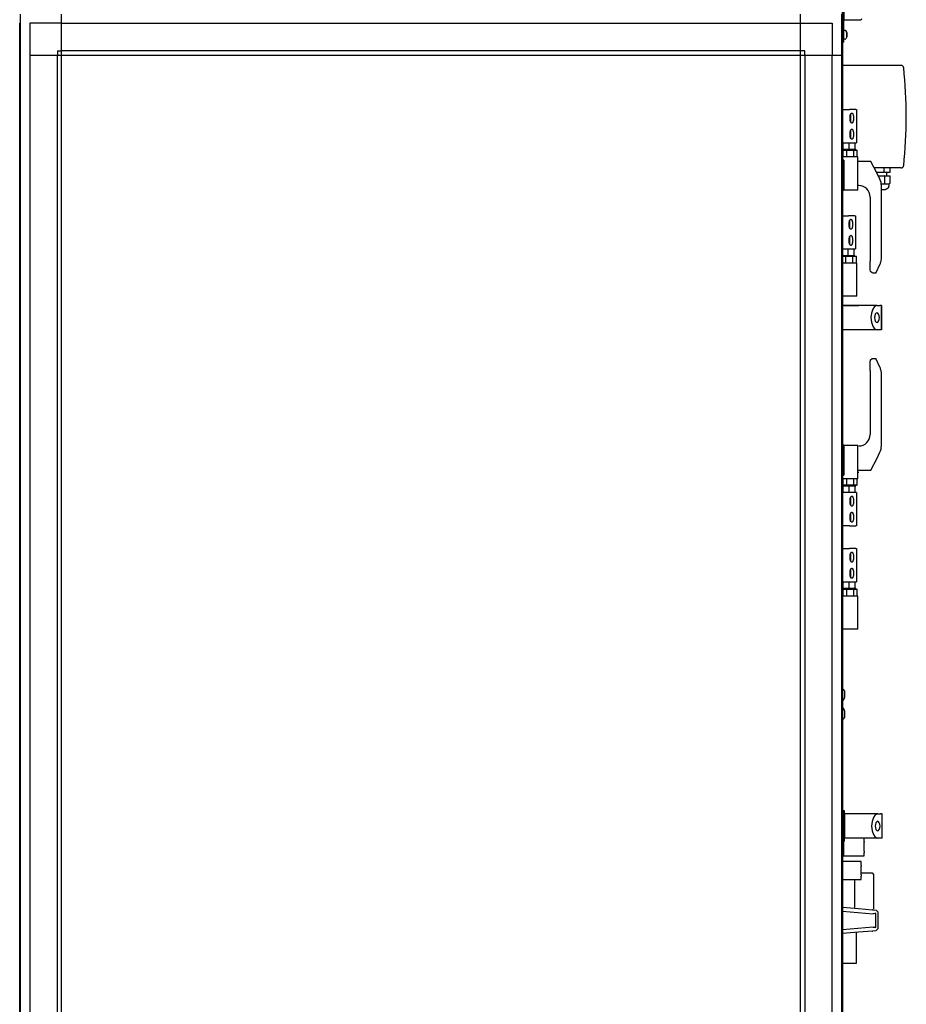
# Model space of a CAD drawing. Units: millimetres. Extents: x 16248 to 33266, y -30533 to -20060.
# Drawn here: x 23885 to 24821, y -26129 to -25091 of the extents above; entities that cross this region are included whole.
import ezdxf

# ---------------------------------------------------------------- set-up
doc = ezdxf.new("R2010")
doc.units = ezdxf.units.MM
doc.layers.add('1', color=7, linetype='Continuous')

msp = doc.modelspace()

# ---------------------------------------------------------------- linework, layer by layer
at = {"color": 6, "linetype": 'Continuous'}
for p, q in [((24754.6, -25011.4), (24754.6, -25091.4)), ((24753.1, -25094.9), (24753.1, -25039.9)), ((24754.6, -25109.9), (24754.6, -25039.9)), ((24754.6, -25091.4), (24772.1, -25091.4)), ((24754.6, -25102.2), (24756.2, -25102.2)), ((24754.6, -25114.9), (24754.6, -25109.9)), ((24756.1, -25111.6), (24754.6, -25111.6)), ((24756.1, -25111.6), (24756.8, -25111.3)), ((24756.2, -25102.2), (24756.8, -25102.5)), ((24757.7, -25104.4), (24756.8, -25102.5)), ((24757.7, -25109.4), (24756.8, -25111.3)), ((24757.8, -25104.6), (24757.7, -25104.4)), ((24757.8, -25109.1), (24757.7, -25109.4)), ((24757.9, -25104.7), (24757.8, -25104.6)), ((24757.8, -25109.1), (24757.8, -25108.8)), ((24757.9, -25104.7), (24757.9, -25105)), ((24754.6, -25114.9), (24753.1, -25114.9)), ((24815.3, -25139.4), (24753.1, -25139.4)), ((24753.1, -25185.9), (24757.8, -25185.9)), ((24757.8, -25185.9), (24760.6, -25185.9)), ((24767.4, -25185.9), (24760.6, -25185.9)), ((24761.2, -25194.3), (24761.3, -25193.6)), ((24761.2, -25194.9), (24761.2, -25194.3)), ((24761.3, -25193), (24761.4, -25192.4)), ((24761.3, -25193.6), (24761.3, -25193)), ((24761.4, -25192.4), (24761.5, -25191.9)), ((24761.5, -25191.9), (24761.7, -25191.4)), ((24761.7, -25191.4), (24761.8, -25190.9)), ((24761.8, -25190.9), (24762, -25190.5)), ((24761.8, -25191), (24761.8, -25191.4)), ((24761.8, -25191.4), (24761.8, -25193)), ((24761.8, -25193), (24761.8, -25198.4)), ((24762, -25190.5), (24762.2, -25190.2)), ((24762.2, -25190.2), (24762.4, -25189.9)), ((24762.4, -25189.9), (24762.6, -25189.7)), ((24762.6, -25189.7), (24762.9, -25189.6)), ((24762.9, -25189.6), (24763.1, -25189.6)), ((24763.1, -25189.6), (24763.3, -25189.6)), ((24763.3, -25189.6), (24763.5, -25189.7)), ((24763.5, -25189.7), (24763.7, -25189.9)), ((24763.7, -25189.9), (24764, -25190.2)), ((24764, -25190.2), (24764.1, -25190.5)), ((24764.1, -25190.5), (24764.3, -25190.9)), ((24764.3, -25190.9), (24764.5, -25191.4)), ((24764.5, -25191.4), (24764.6, -25191.9)), ((24764.6, -25191.9), (24764.7, -25192.4)), ((24764.7, -25192.4), (24764.8, -25193)), ((24764.8, -25193), (24764.9, -25193.6)), ((24764.9, -25193.6), (24764.9, -25194.3)), ((24764.9, -25194.3), (24765, -25194.9)), ((24767.4, -25185.9), (24767.9, -25185.9)), ((24767.9, -25185.9), (24767.9, -25220.9)), ((24761.2, -25195.5), (24761.2, -25194.9)), ((24761.3, -25196.2), (24761.2, -25195.5)), ((24761.3, -25196.8), (24761.3, -25196.2)), ((24761.4, -25197.4), (24761.3, -25196.8)), ((24761.5, -25197.9), (24761.4, -25197.4)), ((24761.7, -25198.4), (24761.5, -25197.9)), ((24761.8, -25198.9), (24761.7, -25198.4)), ((24761.8, -25198.4), (24761.8, -25198.7)), ((24762, -25199.3), (24761.8, -25198.9)), ((24762.2, -25199.6), (24762, -25199.3)), ((24762.4, -25199.8), (24762.2, -25199.6)), ((24762.6, -25200), (24762.4, -25199.8)), ((24762.9, -25200.2), (24762.6, -25200)), ((24763.1, -25200.2), (24762.9, -25200.2)), ((24763.3, -25200.2), (24763.1, -25200.2)), ((24763.5, -25200), (24763.3, -25200.2)), ((24763.7, -25199.8), (24763.5, -25200)), ((24764, -25199.6), (24763.7, -25199.8)), ((24764.1, -25199.3), (24764, -25199.6)), ((24764.3, -25198.9), (24764.1, -25199.3)), ((24764.5, -25198.4), (24764.3, -25198.9)), ((24764.6, -25197.9), (24764.5, -25198.4)), ((24764.7, -25197.4), (24764.6, -25197.9)), ((24764.8, -25196.8), (24764.7, -25197.4)), ((24764.9, -25196.2), (24764.8, -25196.8)), ((24765, -25194.9), (24764.9, -25195.5)), ((24764.9, -25195.5), (24764.9, -25196.2)), ((24761.2, -25211.3), (24761.3, -25210.6)), ((24761.2, -25211.9), (24761.2, -25211.3)), ((24761.2, -25212.5), (24761.2, -25211.9)), ((24761.3, -25213.2), (24761.2, -25212.5)), ((24761.3, -25210), (24761.4, -25209.4)), ((24761.3, -25210.6), (24761.3, -25210)), ((24761.3, -25213.8), (24761.3, -25213.2)), ((24761.4, -25214.4), (24761.3, -25213.8)), ((24761.4, -25209.4), (24761.5, -25208.9)), ((24761.5, -25214.9), (24761.4, -25214.4)), ((24761.5, -25208.9), (24761.7, -25208.4)), ((24761.7, -25215.4), (24761.5, -25214.9)), ((24761.7, -25208.4), (24761.8, -25207.9)), ((24761.8, -25215.9), (24761.7, -25215.4)), ((24761.8, -25207.9), (24762, -25207.5)), ((24761.8, -25208), (24761.8, -25208.4)), ((24761.8, -25208.4), (24761.8, -25210)), ((24761.8, -25210), (24761.8, -25215.4)), ((24761.8, -25215.4), (24761.8, -25215.7)), ((24762, -25207.5), (24762.2, -25207.2)), ((24762.2, -25207.2), (24762.4, -25206.9)), ((24762.4, -25206.9), (24762.6, -25206.7)), ((24762.6, -25206.7), (24762.9, -25206.6)), ((24762.9, -25206.6), (24763.1, -25206.6)), ((24763.1, -25206.6), (24763.3, -25206.6)), ((24763.3, -25206.6), (24763.5, -25206.7)), ((24763.5, -25206.7), (24763.7, -25206.9)), ((24763.7, -25206.9), (24764, -25207.2)), ((24764, -25207.2), (24764.1, -25207.5)), ((24764.1, -25207.5), (24764.3, -25207.9)), ((24764.3, -25207.9), (24764.5, -25208.4)), ((24764.5, -25215.4), (24764.3, -25215.9)), ((24764.5, -25208.4), (24764.6, -25208.9)), ((24764.6, -25214.9), (24764.5, -25215.4)), ((24764.6, -25208.9), (24764.7, -25209.4)), ((24764.7, -25214.4), (24764.6, -25214.9)), ((24764.7, -25209.4), (24764.8, -25210)), ((24764.8, -25213.8), (24764.7, -25214.4)), ((24764.8, -25210), (24764.9, -25210.6)), ((24764.9, -25213.2), (24764.8, -25213.8)), ((24764.9, -25210.6), (24764.9, -25211.3)), ((24764.9, -25211.3), (24765, -25211.9)), ((24765, -25211.9), (24764.9, -25212.5)), ((24764.9, -25212.5), (24764.9, -25213.2)), ((24753.1, -25220.9), (24757.8, -25220.9)), ((24753.5, -25220.9), (24753.5, -25228.1)), ((24757.8, -25220.9), (24760.6, -25220.9)), ((24759.9, -25220.9), (24759.9, -25228.1)), ((24760.6, -25220.9), (24767.4, -25220.9)), ((24762, -25216.3), (24761.8, -25215.9)), ((24762.2, -25216.6), (24762, -25216.3)), ((24762.4, -25216.8), (24762.2, -25216.6)), ((24762.6, -25217), (24762.4, -25216.8)), ((24762.9, -25217.2), (24762.6, -25217)), ((24763.1, -25217.2), (24762.9, -25217.2)), ((24763.3, -25217.2), (24763.1, -25217.2)), ((24763.5, -25217), (24763.3, -25217.2)), ((24763.7, -25216.8), (24763.5, -25217)), ((24764, -25216.6), (24763.7, -25216.8)), ((24764.1, -25216.3), (24764, -25216.6)), ((24764.3, -25215.9), (24764.1, -25216.3)), ((24766.3, -25220.9), (24766.3, -25228.1)), ((24767.4, -25220.9), (24767.9, -25220.9)), ((24753.5, -25235.9), (24753.1, -25235.9)), ((24759.9, -25228.1), (24753.5, -25228.1)), ((24761.5, -25235.9), (24753.5, -25235.9)), ((24754.1, -25228.7), (24757.8, -25228.7)), ((24754.1, -25235.9), (24754.1, -25228.7)), ((24755.3, -25228.3), (24755.3, -25228.1)), ((24767.3, -25228.3), (24755.3, -25228.3)), ((24757.8, -25235.9), (24757.8, -25228.7)), ((24757.8, -25228.7), (24765.2, -25228.7)), ((24758.6, -25228.7), (24758.6, -25228.3)), ((24762.5, -25228.1), (24759.9, -25228.1)), ((24769.5, -25235.9), (24761.5, -25235.9)), ((24765.8, -25228.1), (24762.5, -25228.1)), ((24762.7, -25228.1), (24762.5, -25228.1)), ((24765.6, -25228.1), (24762.7, -25228.1)), ((24764.5, -25228.7), (24764.5, -25228.3)), ((24765.2, -25235.9), (24765.2, -25228.7)), ((24765.2, -25228.7), (24768.9, -25228.7)), ((24765.8, -25228.1), (24765.6, -25228.1)), ((24766.3, -25228.1), (24765.8, -25228.1)), ((24766.4, -25228.1), (24766.3, -25228.1)), ((24767.3, -25228.1), (24766.4, -25228.1)), ((24767.3, -25228.1), (24767.3, -25228.3)), ((24768.9, -25235.9), (24768.9, -25228.7)), ((24769.5, -25270.9), (24769.5, -25235.9)), ((24754.8, -25239.3), (24753.1, -25239.3)), ((24754.8, -25239.3), (24754.8, -25255.3)), ((24783.3, -25240.6), (24769.5, -25240.6)), ((24789.7, -25253.3), (24783.3, -25240.6)), ((24754.8, -25255.3), (24754.8, -25271.3)), ((24815.3, -25247.4), (24786.7, -25247.4)), ((24788.9, -25251.8), (24797.3, -25251.8)), ((24792.7, -25259.4), (24789.7, -25253.3)), ((24790.9, -25255.8), (24797.5, -25255.8)), ((24797.3, -25251.8), (24797.3, -25247.4)), ((24798, -25251.8), (24797.3, -25251.8)), ((24798, -25255.8), (24797.5, -25255.8)), ((24797.5, -25255.8), (24797.5, -25263.4)), ((24798, -25251.8), (24803.5, -25251.8)), ((24798, -25255.8), (24803.7, -25255.8)), ((24799.9, -25255.8), (24799.9, -25251.8)), ((24803.5, -25251.8), (24803.5, -25247.4)), ((24803.7, -25263.4), (24803.7, -25255.8)), ((24770.5, -25266.1), (24769.5, -25266.1)), ((24794.2, -25264.2), (24802.3, -25264.2)), ((24794.3, -25342.3), (24794.3, -25266.1)), ((24802.3, -25266.4), (24801.5, -25268.7)), ((24802.3, -25264.2), (24803.7, -25263.4)), ((24802.3, -25264.2), (24802.3, -25266.4)), ((24754.8, -25271.3), (24753.1, -25271.3)), ((24794.3, -25270.2), (24798.5, -25270.2)), ((24799.6, -25270), (24798.5, -25270.2)), ((24801.5, -25268.7), (24799.6, -25270)), ((24782.5, -25278.1), (24782.5, -25345.6)), ((24752.1, -25297.8), (24756.8, -25297.8)), ((24756.8, -25297.8), (24759.6, -25297.8)), ((24766.4, -25297.8), (24759.6, -25297.8)), ((24766.4, -25297.8), (24766.9, -25297.8)), ((24766.9, -25297.8), (24766.9, -25332.8)), ((24760.2, -25306.2), (24760.3, -25305.6)), ((24760.2, -25306.8), (24760.2, -25306.2)), ((24760.2, -25307.5), (24760.2, -25306.8)), ((24760.3, -25308.1), (24760.2, -25307.5)), ((24760.3, -25305), (24760.4, -25304.4)), ((24760.3, -25305.6), (24760.3, -25305)), ((24760.3, -25308.7), (24760.3, -25308.1)), ((24760.4, -25309.3), (24760.3, -25308.7)), ((24760.4, -25304.4), (24760.5, -25303.8)), ((24760.5, -25303.8), (24760.7, -25303.3)), ((24760.7, -25303.3), (24760.8, -25302.9)), ((24760.8, -25302.9), (24761, -25302.5)), ((24760.8, -25303), (24760.8, -25303.3)), ((24760.8, -25303.3), (24760.8, -25304.9)), ((24760.8, -25304.9), (24760.8, -25310.4)), ((24761, -25302.5), (24761.2, -25302.1)), ((24761.2, -25302.1), (24761.4, -25301.9)), ((24761.4, -25301.9), (24761.6, -25301.7)), ((24761.6, -25301.7), (24761.9, -25301.6)), ((24761.9, -25301.6), (24762.1, -25301.5)), ((24762.1, -25301.5), (24762.3, -25301.6)), ((24762.3, -25301.6), (24762.5, -25301.7)), ((24762.5, -25301.7), (24762.7, -25301.9)), ((24762.7, -25301.9), (24763, -25302.1)), ((24763, -25302.1), (24763.1, -25302.5)), ((24763.1, -25302.5), (24763.3, -25302.9)), ((24763.3, -25302.9), (24763.5, -25303.3)), ((24763.5, -25303.3), (24763.6, -25303.8)), ((24763.6, -25303.8), (24763.7, -25304.4)), ((24763.7, -25304.4), (24763.8, -25305)), ((24763.8, -25308.7), (24763.7, -25309.3)), ((24763.8, -25305), (24763.9, -25305.6)), ((24763.9, -25308.1), (24763.8, -25308.7)), ((24763.9, -25305.6), (24763.9, -25306.2)), ((24763.9, -25306.2), (24764, -25306.8)), ((24764, -25306.8), (24763.9, -25307.5)), ((24763.9, -25307.5), (24763.9, -25308.1)), ((24760.5, -25309.8), (24760.4, -25309.3)), ((24760.7, -25310.3), (24760.5, -25309.8)), ((24760.8, -25310.8), (24760.7, -25310.3)), ((24760.8, -25310.4), (24760.8, -25310.7)), ((24761, -25311.2), (24760.8, -25310.8)), ((24761.2, -25311.5), (24761, -25311.2)), ((24761, -25319.5), (24761.2, -25319.1)), ((24761.4, -25311.8), (24761.2, -25311.5)), ((24761.2, -25319.1), (24761.4, -25318.9)), ((24761.6, -25312), (24761.4, -25311.8)), ((24761.4, -25318.9), (24761.6, -25318.7)), ((24761.9, -25312.1), (24761.6, -25312)), ((24761.6, -25318.7), (24761.9, -25318.6)), ((24762.1, -25312.1), (24761.9, -25312.1)), ((24761.9, -25318.6), (24762.1, -25318.5)), ((24762.3, -25312.1), (24762.1, -25312.1)), ((24762.1, -25318.5), (24762.3, -25318.6)), ((24762.5, -25312), (24762.3, -25312.1)), ((24762.3, -25318.6), (24762.5, -25318.7)), ((24762.7, -25311.8), (24762.5, -25312)), ((24762.5, -25318.7), (24762.7, -25318.9)), ((24763, -25311.5), (24762.7, -25311.8)), ((24762.7, -25318.9), (24763, -25319.1)), ((24763.1, -25311.2), (24763, -25311.5)), ((24763, -25319.1), (24763.1, -25319.5)), ((24763.3, -25310.8), (24763.1, -25311.2)), ((24763.5, -25310.3), (24763.3, -25310.8)), ((24763.6, -25309.8), (24763.5, -25310.3)), ((24763.7, -25309.3), (24763.6, -25309.8)), ((24760.2, -25323.2), (24760.3, -25322.6)), ((24760.2, -25323.8), (24760.2, -25323.2)), ((24760.2, -25324.5), (24760.2, -25323.8)), ((24760.3, -25325.1), (24760.2, -25324.5)), ((24760.3, -25322), (24760.4, -25321.4)), ((24760.3, -25322.6), (24760.3, -25322)), ((24760.3, -25325.7), (24760.3, -25325.1)), ((24760.4, -25326.3), (24760.3, -25325.7)), ((24760.4, -25321.4), (24760.5, -25320.8)), ((24760.5, -25326.8), (24760.4, -25326.3)), ((24760.5, -25320.8), (24760.7, -25320.3)), ((24760.7, -25327.3), (24760.5, -25326.8)), ((24760.7, -25320.3), (24760.8, -25319.9)), ((24760.8, -25327.8), (24760.7, -25327.3)), ((24760.8, -25319.9), (24761, -25319.5)), ((24760.8, -25320), (24760.8, -25320.3)), ((24760.8, -25320.3), (24760.8, -25321.9)), ((24760.8, -25321.9), (24760.8, -25327.4)), ((24760.8, -25327.4), (24760.8, -25327.7)), ((24761, -25328.2), (24760.8, -25327.8)), ((24761.2, -25328.5), (24761, -25328.2)), ((24761.4, -25328.8), (24761.2, -25328.5)), ((24761.6, -25329), (24761.4, -25328.8)), ((24761.9, -25329.1), (24761.6, -25329)), ((24762.1, -25329.1), (24761.9, -25329.1)), ((24762.3, -25329.1), (24762.1, -25329.1)), ((24762.5, -25329), (24762.3, -25329.1)), ((24762.7, -25328.8), (24762.5, -25329)), ((24763, -25328.5), (24762.7, -25328.8)), ((24763.1, -25328.2), (24763, -25328.5)), ((24763.1, -25319.5), (24763.3, -25319.9)), ((24763.3, -25327.8), (24763.1, -25328.2)), ((24763.3, -25319.9), (24763.5, -25320.3)), ((24763.5, -25327.3), (24763.3, -25327.8)), ((24763.5, -25320.3), (24763.6, -25320.8)), ((24763.6, -25326.8), (24763.5, -25327.3)), ((24763.6, -25320.8), (24763.7, -25321.4)), ((24763.7, -25326.3), (24763.6, -25326.8)), ((24763.7, -25321.4), (24763.8, -25322)), ((24763.8, -25325.7), (24763.7, -25326.3)), ((24763.8, -25322), (24763.9, -25322.6)), ((24763.9, -25325.1), (24763.8, -25325.7)), ((24763.9, -25322.6), (24763.9, -25323.2)), ((24763.9, -25323.2), (24764, -25323.8)), ((24764, -25323.8), (24763.9, -25324.5)), ((24763.9, -25324.5), (24763.9, -25325.1)), ((24752.1, -25332.8), (24756.8, -25332.8)), ((24752.5, -25332.8), (24752.5, -25340)), ((24756.8, -25332.8), (24759.6, -25332.8)), ((24758.9, -25332.8), (24758.9, -25340)), ((24759.6, -25332.8), (24766.4, -25332.8)), ((24765.3, -25332.8), (24765.3, -25340)), ((24766.4, -25332.8), (24766.9, -25332.8)), ((24752.5, -25347.8), (24752.1, -25347.8)), ((24758.9, -25340), (24752.5, -25340)), ((24752.5, -25382.8), (24752.5, -25347.8)), ((24760.5, -25347.8), (24752.5, -25347.8)), ((24753.1, -25347.8), (24753.1, -25340.6)), ((24753.1, -25340.6), (24756.8, -25340.6)), ((24754.3, -25340.2), (24754.3, -25340)), ((24766.3, -25340.2), (24754.3, -25340.2)), ((24756.8, -25340.6), (24764.2, -25340.6)), ((24756.8, -25347.8), (24756.8, -25340.6)), ((24757.6, -25340.6), (24757.6, -25340.2)), ((24761.5, -25340), (24758.9, -25340)), ((24768.5, -25347.8), (24760.5, -25347.8)), ((24761.7, -25340), (24761.5, -25340)), ((24764.8, -25340), (24761.5, -25340)), ((24764.6, -25340), (24761.7, -25340)), ((24763.5, -25340.6), (24763.5, -25340.2)), ((24764.2, -25340.6), (24767.9, -25340.6)), ((24764.2, -25347.8), (24764.2, -25340.6)), ((24764.8, -25340), (24764.6, -25340)), ((24765.3, -25340), (24764.8, -25340)), ((24765.4, -25340), (24765.3, -25340)), ((24766.3, -25340), (24765.4, -25340)), ((24766.3, -25340), (24766.3, -25340.2)), ((24767.9, -25347.8), (24767.9, -25340.6)), ((24768.5, -25382.8), (24768.5, -25347.8)), ((24782.5, -25354.6), (24782.5, -25345.6)), ((24788.5, -25358.3), (24793, -25348.5)), ((24793, -25348.5), (24793.2, -25348.1)), ((24793.2, -25348.1), (24793.5, -25347.1)), ((24793.5, -25347.1), (24793.9, -25345.6)), ((24793.9, -25345.6), (24794.3, -25342.3)), ((24782.9, -25356.8), (24782.5, -25354.6)), ((24784.5, -25358.2), (24782.9, -25356.8)), ((24785.5, -25358.3), (24784.5, -25358.2)), ((24788.5, -25358.3), (24785.5, -25358.3)), ((24752.1, -25382.8), (24752.5, -25382.8)), ((24760.5, -25382.8), (24752.5, -25382.8)), ((24768.5, -25382.8), (24760.5, -25382.8)), ((24770.5, -25392.6), (24753.1, -25392.6)), ((24754.8, -25392.6), (24770.5, -25392.6)), ((24789.7, -25392.6), (24770.5, -25392.6)), ((24784.4, -25392.6), (24770.5, -25392.6)), ((24783.8, -25400.5), (24783.3, -25405.3)), ((24785.2, -25396.3), (24783.8, -25400.5)), ((24787.2, -25393.6), (24785.2, -25396.3)), ((24789.7, -25392.6), (24787.2, -25393.6)), ((24787.9, -25401.8), (24787.4, -25403.4)), ((24788.7, -25400.7), (24787.9, -25401.8)), ((24789.7, -25400.3), (24788.7, -25400.7)), ((24789.7, -25392.6), (24792.7, -25392.6)), ((24790.6, -25400.7), (24789.7, -25400.3)), ((24791.4, -25401.8), (24790.6, -25400.7)), ((24792, -25403.4), (24791.4, -25401.8)), ((24794.3, -25392.6), (24792.7, -25392.6)), ((24794.3, -25418.1), (24794.3, -25392.6)), ((24794.3, -25392.6), (24794.3, -25418.1)), ((24783.3, -25405.3), (24783.8, -25410.2)), ((24783.8, -25410.2), (24785.2, -25414.3)), ((24787.4, -25403.4), (24787.2, -25405.3)), ((24787.2, -25405.3), (24787.4, -25407.2)), ((24787.4, -25407.2), (24787.9, -25408.9)), ((24787.9, -25408.9), (24788.7, -25410)), ((24788.7, -25410), (24789.7, -25410.3)), ((24789.7, -25410.3), (24790.6, -25410)), ((24790.6, -25410), (24791.4, -25408.9)), ((24791.4, -25408.9), (24792, -25407.2)), ((24792.2, -25405.3), (24792, -25403.4)), ((24792, -25407.2), (24792.2, -25405.3)), ((24789.7, -25418.1), (24753.1, -25418.1)), ((24785.2, -25414.3), (24787.2, -25417.1)), ((24787.2, -25417.1), (24789.7, -25418.1)), ((24792.7, -25418.1), (24789.7, -25418.1)), ((24794.3, -25418.1), (24792.7, -25418.1)), ((24782.5, -25452.1), (24782.9, -25449.8)), ((24782.5, -25461.1), (24782.5, -25452.1)), ((24782.9, -25449.8), (24784.5, -25448.5)), ((24784.5, -25448.5), (24785.5, -25448.3)), ((24785.5, -25448.3), (24788.5, -25448.3)), ((24793, -25458.1), (24788.5, -25448.3)), ((24782.5, -25461.1), (24782.5, -25528.6)), ((24793.2, -25458.6), (24793, -25458.1)), ((24793.5, -25459.6), (24793.2, -25458.6)), ((24793.9, -25461.1), (24793.5, -25459.6)), ((24794.3, -25464.3), (24793.9, -25461.1)), ((24794.3, -25540.5), (24794.3, -25464.3)), ((24753.1, -25539.3), (24754.8, -25539.3)), ((24754.8, -25539.3), (24754.8, -25555.3)), ((24769.5, -25574.8), (24769.5, -25539.8)), ((24789.7, -25553.3), (24792.7, -25547.3)), ((24754.8, -25555.3), (24754.8, -25571.3)), ((24783.3, -25566.1), (24789.7, -25553.3)), ((24769.5, -25566.1), (24783.3, -25566.1)), ((24769.5, -25568.1), (24770.5, -25568.1)), ((24753.1, -25571.3), (24754.8, -25571.3)), ((24753.1, -25574.8), (24753.5, -25574.8)), ((24753.5, -25574.8), (24761.5, -25574.8)), ((24754.1, -25582), (24754.1, -25574.8)), ((24757.8, -25582), (24757.8, -25574.8)), ((24761.5, -25574.8), (24769.5, -25574.8)), ((24765.2, -25582), (24765.2, -25574.8)), ((24768.9, -25582), (24768.9, -25574.8)), ((24753.5, -25582.6), (24753.5, -25589.8)), ((24753.5, -25582.6), (24759.9, -25582.6)), ((24757.8, -25582), (24754.1, -25582)), ((24755.3, -25582.6), (24755.3, -25582.4)), ((24755.3, -25582.4), (24767.3, -25582.4)), ((24765.2, -25582), (24757.8, -25582)), ((24758.6, -25582.4), (24758.6, -25582)), ((24759.9, -25582.6), (24759.9, -25589.8)), ((24759.9, -25582.6), (24762.5, -25582.6)), ((24762.5, -25582.6), (24762.7, -25582.6)), ((24762.5, -25582.6), (24765.8, -25582.6)), ((24762.7, -25582.6), (24765.6, -25582.6)), ((24764.5, -25582.4), (24764.5, -25582)), ((24768.9, -25582), (24765.2, -25582)), ((24765.6, -25582.6), (24765.8, -25582.6)), ((24765.8, -25582.6), (24766.3, -25582.6)), ((24766.3, -25582.6), (24766.4, -25582.6)), ((24766.3, -25582.6), (24766.3, -25589.8)), ((24766.4, -25582.6), (24767.3, -25582.6)), ((24767.3, -25582.4), (24767.3, -25582.6)), ((24757.8, -25589.8), (24753.1, -25589.8)), ((24760.6, -25589.8), (24757.8, -25589.8)), ((24767.4, -25589.8), (24760.6, -25589.8)), ((24761.2, -25598.1), (24761.3, -25597.5)), ((24761.2, -25598.8), (24761.2, -25598.1)), ((24761.2, -25599.4), (24761.2, -25598.8)), ((24761.3, -25600), (24761.2, -25599.4)), ((24761.3, -25596.9), (24761.4, -25596.3)), ((24761.3, -25597.5), (24761.3, -25596.9)), ((24761.4, -25596.3), (24761.5, -25595.8)), ((24761.5, -25595.8), (24761.7, -25595.3)), ((24761.7, -25595.3), (24761.8, -25594.8)), ((24761.8, -25594.8), (24762, -25594.4)), ((24761.8, -25594.9), (24761.8, -25595.2)), ((24761.8, -25595.2), (24761.8, -25600.7)), ((24762, -25594.4), (24762.2, -25594.1)), ((24762.2, -25594.1), (24762.4, -25593.8)), ((24762.4, -25593.8), (24762.6, -25593.6)), ((24762.6, -25593.6), (24762.9, -25593.5)), ((24762.9, -25593.5), (24763.1, -25593.5)), ((24763.1, -25593.5), (24763.3, -25593.5)), ((24763.3, -25593.5), (24763.5, -25593.6)), ((24763.5, -25593.6), (24763.7, -25593.8)), ((24763.7, -25593.8), (24764, -25594.1)), ((24764, -25594.1), (24764.1, -25594.4)), ((24764.1, -25594.4), (24764.3, -25594.8)), ((24764.3, -25594.8), (24764.5, -25595.3)), ((24764.5, -25595.3), (24764.6, -25595.8)), ((24764.6, -25595.8), (24764.7, -25596.3)), ((24764.7, -25596.3), (24764.8, -25596.9)), ((24764.8, -25596.9), (24764.9, -25597.5)), ((24764.9, -25597.5), (24764.9, -25598.1)), ((24764.9, -25598.1), (24765, -25598.8)), ((24765, -25598.8), (24764.9, -25599.4)), ((24764.9, -25599.4), (24764.9, -25600)), ((24767.9, -25589.8), (24767.4, -25589.8)), ((24767.9, -25589.8), (24767.9, -25624.8)), ((24761.3, -25600.7), (24761.3, -25600)), ((24761.4, -25601.2), (24761.3, -25600.7)), ((24761.5, -25601.8), (24761.4, -25601.2)), ((24761.7, -25602.3), (24761.5, -25601.8)), ((24761.8, -25602.7), (24761.7, -25602.3)), ((24761.8, -25600.7), (24761.8, -25602.3)), ((24761.8, -25602.3), (24761.8, -25602.6)), ((24762, -25603.1), (24761.8, -25602.7)), ((24762.2, -25603.5), (24762, -25603.1)), ((24762.4, -25603.7), (24762.2, -25603.5)), ((24762.6, -25603.9), (24762.4, -25603.7)), ((24762.9, -25604), (24762.6, -25603.9)), ((24763.1, -25604.1), (24762.9, -25604)), ((24763.3, -25604), (24763.1, -25604.1)), ((24763.5, -25603.9), (24763.3, -25604)), ((24763.7, -25603.7), (24763.5, -25603.9)), ((24764, -25603.5), (24763.7, -25603.7)), ((24764.1, -25603.1), (24764, -25603.5)), ((24764.3, -25602.7), (24764.1, -25603.1)), ((24764.5, -25602.3), (24764.3, -25602.7)), ((24764.6, -25601.8), (24764.5, -25602.3)), ((24764.7, -25601.2), (24764.6, -25601.8)), ((24764.8, -25600.7), (24764.7, -25601.2)), ((24764.9, -25600), (24764.8, -25600.7)), ((24761.2, -25615.1), (24761.3, -25614.5)), ((24761.2, -25615.8), (24761.2, -25615.1)), ((24761.2, -25616.4), (24761.2, -25615.8)), ((24761.3, -25617), (24761.2, -25616.4)), ((24761.3, -25613.9), (24761.4, -25613.3)), ((24761.3, -25614.5), (24761.3, -25613.9)), ((24761.3, -25617.7), (24761.3, -25617)), ((24761.4, -25618.2), (24761.3, -25617.7)), ((24761.4, -25613.3), (24761.5, -25612.8)), ((24761.5, -25618.8), (24761.4, -25618.2)), ((24761.5, -25612.8), (24761.7, -25612.3)), ((24761.7, -25619.3), (24761.5, -25618.8)), ((24761.7, -25612.3), (24761.8, -25611.8)), ((24761.8, -25619.7), (24761.7, -25619.3)), ((24761.8, -25611.8), (24762, -25611.4)), ((24761.8, -25611.9), (24761.8, -25612.2)), ((24761.8, -25612.2), (24761.8, -25617.7)), ((24761.8, -25617.7), (24761.8, -25619.3)), ((24761.8, -25619.3), (24761.8, -25619.6)), ((24762, -25620.1), (24761.8, -25619.7)), ((24762, -25611.4), (24762.2, -25611.1)), ((24762.2, -25620.5), (24762, -25620.1)), ((24762.2, -25611.1), (24762.4, -25610.8)), ((24762.4, -25610.8), (24762.6, -25610.6)), ((24762.6, -25610.6), (24762.9, -25610.5)), ((24762.9, -25610.5), (24763.1, -25610.5)), ((24763.1, -25610.5), (24763.3, -25610.5)), ((24763.3, -25610.5), (24763.5, -25610.6)), ((24763.5, -25610.6), (24763.7, -25610.8)), ((24763.7, -25610.8), (24764, -25611.1)), ((24764, -25611.1), (24764.1, -25611.4)), ((24764.1, -25620.1), (24764, -25620.5)), ((24764.1, -25611.4), (24764.3, -25611.8)), ((24764.3, -25619.7), (24764.1, -25620.1)), ((24764.3, -25611.8), (24764.5, -25612.3)), ((24764.5, -25619.3), (24764.3, -25619.7)), ((24764.5, -25612.3), (24764.6, -25612.8)), ((24764.6, -25618.8), (24764.5, -25619.3)), ((24764.6, -25612.8), (24764.7, -25613.3)), ((24764.7, -25618.2), (24764.6, -25618.8)), ((24764.7, -25613.3), (24764.8, -25613.9)), ((24764.8, -25617.7), (24764.7, -25618.2)), ((24764.8, -25613.9), (24764.9, -25614.5)), ((24764.9, -25617), (24764.8, -25617.7)), ((24764.9, -25614.5), (24764.9, -25615.1)), ((24764.9, -25615.1), (24765, -25615.8)), ((24765, -25615.8), (24764.9, -25616.4)), ((24764.9, -25616.4), (24764.9, -25617)), ((24757.8, -25624.8), (24753.1, -25624.8)), ((24760.6, -25624.8), (24757.8, -25624.8)), ((24760.6, -25624.8), (24767.4, -25624.8)), ((24762.4, -25620.7), (24762.2, -25620.5)), ((24762.6, -25620.9), (24762.4, -25620.7)), ((24762.9, -25621), (24762.6, -25620.9)), ((24763.1, -25621.1), (24762.9, -25621)), ((24763.3, -25621), (24763.1, -25621.1)), ((24763.5, -25620.9), (24763.3, -25621)), ((24763.7, -25620.7), (24763.5, -25620.9)), ((24764, -25620.5), (24763.7, -25620.7)), ((24767.9, -25624.8), (24767.4, -25624.8)), ((24753.1, -25648.8), (24757.8, -25648.8)), ((24757.8, -25648.8), (24760.6, -25648.8)), ((24767.4, -25648.8), (24760.6, -25648.8)), ((24767.4, -25648.8), (24767.9, -25648.8)), ((24767.9, -25648.8), (24767.9, -25683.8)), ((24761.2, -25657.2), (24761.3, -25656.6)), ((24761.2, -25657.8), (24761.2, -25657.2)), ((24761.2, -25658.5), (24761.2, -25657.8)), ((24761.3, -25659.1), (24761.2, -25658.5)), ((24761.3, -25656), (24761.4, -25655.4)), ((24761.3, -25656.6), (24761.3, -25656)), ((24761.3, -25659.7), (24761.3, -25659.1)), ((24761.4, -25660.3), (24761.3, -25659.7)), ((24761.4, -25655.4), (24761.5, -25654.8)), ((24761.5, -25660.8), (24761.4, -25660.3)), ((24761.5, -25654.8), (24761.7, -25654.3)), ((24761.7, -25661.3), (24761.5, -25660.8)), ((24761.7, -25654.3), (24761.8, -25653.9)), ((24761.8, -25661.8), (24761.7, -25661.3)), ((24761.8, -25653.9), (24762, -25653.5)), ((24761.8, -25654), (24761.8, -25654.3)), ((24761.8, -25654.3), (24761.8, -25655.9)), ((24761.8, -25655.9), (24761.8, -25661.4)), ((24761.8, -25661.4), (24761.8, -25661.7)), ((24762, -25662.2), (24761.8, -25661.8)), ((24762, -25653.5), (24762.2, -25653.1)), ((24762.2, -25653.1), (24762.4, -25652.9)), ((24762.4, -25652.9), (24762.6, -25652.7)), ((24762.6, -25652.7), (24762.9, -25652.6)), ((24762.9, -25652.6), (24763.1, -25652.5)), ((24763.1, -25652.5), (24763.3, -25652.6)), ((24763.3, -25652.6), (24763.5, -25652.7)), ((24763.5, -25652.7), (24763.7, -25652.9)), ((24763.7, -25652.9), (24764, -25653.1)), ((24764, -25653.1), (24764.1, -25653.5)), ((24764.1, -25653.5), (24764.3, -25653.9)), ((24764.3, -25661.8), (24764.1, -25662.2)), ((24764.3, -25653.9), (24764.5, -25654.3)), ((24764.5, -25661.3), (24764.3, -25661.8)), ((24764.5, -25654.3), (24764.6, -25654.8)), ((24764.6, -25660.8), (24764.5, -25661.3)), ((24764.6, -25654.8), (24764.7, -25655.4)), ((24764.7, -25660.3), (24764.6, -25660.8)), ((24764.7, -25655.4), (24764.8, -25656)), ((24764.8, -25659.7), (24764.7, -25660.3)), ((24764.8, -25656), (24764.9, -25656.6)), ((24764.9, -25659.1), (24764.8, -25659.7)), ((24764.9, -25656.6), (24764.9, -25657.2)), ((24764.9, -25657.2), (24765, -25657.8)), ((24765, -25657.8), (24764.9, -25658.5)), ((24764.9, -25658.5), (24764.9, -25659.1)), ((24761.4, -25672.4), (24761.5, -25671.8)), ((24761.5, -25671.8), (24761.7, -25671.3)), ((24761.7, -25671.3), (24761.8, -25670.9)), ((24761.8, -25670.9), (24762, -25670.5)), ((24761.8, -25671), (24761.8, -25671.3)), ((24761.8, -25671.3), (24761.8, -25672.9)), ((24762.2, -25662.5), (24762, -25662.2)), ((24762, -25670.5), (24762.2, -25670.1)), ((24762.4, -25662.8), (24762.2, -25662.5)), ((24762.2, -25670.1), (24762.4, -25669.9)), ((24762.6, -25663), (24762.4, -25662.8)), ((24762.4, -25669.9), (24762.6, -25669.7)), ((24762.9, -25663.1), (24762.6, -25663)), ((24762.6, -25669.7), (24762.9, -25669.6)), ((24763.1, -25663.1), (24762.9, -25663.1)), ((24762.9, -25669.6), (24763.1, -25669.5)), ((24763.3, -25663.1), (24763.1, -25663.1)), ((24763.1, -25669.5), (24763.3, -25669.6)), ((24763.5, -25663), (24763.3, -25663.1)), ((24763.3, -25669.6), (24763.5, -25669.7)), ((24763.7, -25662.8), (24763.5, -25663)), ((24763.5, -25669.7), (24763.7, -25669.9)), ((24764, -25662.5), (24763.7, -25662.8)), ((24763.7, -25669.9), (24764, -25670.1)), ((24764.1, -25662.2), (24764, -25662.5)), ((24764, -25670.1), (24764.1, -25670.5)), ((24764.1, -25670.5), (24764.3, -25670.9)), ((24764.3, -25670.9), (24764.5, -25671.3)), ((24764.5, -25671.3), (24764.6, -25671.8)), ((24764.6, -25671.8), (24764.7, -25672.4)), ((24761.2, -25674.2), (24761.3, -25673.6)), ((24761.2, -25674.8), (24761.2, -25674.2)), ((24761.2, -25675.5), (24761.2, -25674.8)), ((24761.3, -25676.1), (24761.2, -25675.5)), ((24761.3, -25673), (24761.4, -25672.4)), ((24761.3, -25673.6), (24761.3, -25673)), ((24761.3, -25676.7), (24761.3, -25676.1)), ((24761.4, -25677.3), (24761.3, -25676.7)), ((24761.5, -25677.8), (24761.4, -25677.3)), ((24761.7, -25678.3), (24761.5, -25677.8)), ((24761.8, -25678.8), (24761.7, -25678.3)), ((24761.8, -25672.9), (24761.8, -25678.4)), ((24761.8, -25678.4), (24761.8, -25678.7)), ((24762, -25679.2), (24761.8, -25678.8)), ((24762.2, -25679.5), (24762, -25679.2)), ((24762.4, -25679.8), (24762.2, -25679.5)), ((24762.6, -25680), (24762.4, -25679.8)), ((24762.9, -25680.1), (24762.6, -25680)), ((24763.1, -25680.1), (24762.9, -25680.1)), ((24763.3, -25680.1), (24763.1, -25680.1)), ((24763.5, -25680), (24763.3, -25680.1)), ((24763.7, -25679.8), (24763.5, -25680)), ((24764, -25679.5), (24763.7, -25679.8)), ((24764.1, -25679.2), (24764, -25679.5)), ((24764.3, -25678.8), (24764.1, -25679.2)), ((24764.5, -25678.3), (24764.3, -25678.8)), ((24764.6, -25677.8), (24764.5, -25678.3)), ((24764.7, -25677.3), (24764.6, -25677.8)), ((24764.7, -25672.4), (24764.8, -25673)), ((24764.8, -25676.7), (24764.7, -25677.3)), ((24764.8, -25673), (24764.9, -25673.6)), ((24764.9, -25676.1), (24764.8, -25676.7)), ((24764.9, -25673.6), (24764.9, -25674.2)), ((24764.9, -25674.2), (24765, -25674.8)), ((24765, -25674.8), (24764.9, -25675.5)), ((24764.9, -25675.5), (24764.9, -25676.1)), ((24753.1, -25683.8), (24757.8, -25683.8)), ((24753.5, -25683.8), (24753.5, -25691)), ((24759.9, -25691), (24753.5, -25691)), ((24754.1, -25691.6), (24757.8, -25691.6)), ((24754.1, -25698.8), (24754.1, -25691.6)), ((24755.3, -25691.2), (24755.3, -25691)), ((24767.3, -25691.2), (24755.3, -25691.2)), ((24757.8, -25683.8), (24760.6, -25683.8)), ((24757.8, -25698.8), (24757.8, -25691.6)), ((24757.8, -25691.6), (24765.2, -25691.6)), ((24758.6, -25691.6), (24758.6, -25691.2)), ((24759.9, -25683.8), (24759.9, -25691)), ((24762.5, -25691), (24759.9, -25691)), ((24760.6, -25683.8), (24767.4, -25683.8)), ((24765.8, -25691), (24762.5, -25691)), ((24762.7, -25691), (24762.5, -25691)), ((24765.6, -25691), (24762.7, -25691)), ((24764.5, -25691.6), (24764.5, -25691.2)), ((24765.2, -25698.8), (24765.2, -25691.6)), ((24765.2, -25691.6), (24768.9, -25691.6)), ((24765.8, -25691), (24765.6, -25691)), ((24766.3, -25691), (24765.8, -25691)), ((24766.3, -25683.8), (24766.3, -25691)), ((24766.4, -25691), (24766.3, -25691)), ((24767.3, -25691), (24766.4, -25691)), ((24767.3, -25691), (24767.3, -25691.2)), ((24767.4, -25683.8), (24767.9, -25683.8)), ((24768.9, -25698.8), (24768.9, -25691.6)), ((24753.5, -25698.8), (24753.1, -25698.8)), ((24761.5, -25698.8), (24753.5, -25698.8)), ((24753.5, -25733.8), (24753.5, -25698.8)), ((24769.5, -25698.8), (24761.5, -25698.8)), ((24769.5, -25733.8), (24769.5, -25698.8)), ((24753.1, -25733.8), (24753.5, -25733.8)), ((24761.5, -25733.8), (24753.5, -25733.8)), ((24769.5, -25733.8), (24761.5, -25733.8)), ((24753, -25796.4), (24753.2, -25796.5)), ((24753.2, -25796.5), (24753.5, -25796.6)), ((24753.5, -25796.6), (24753.7, -25796.8)), ((24753.7, -25796.8), (24753.9, -25797)), ((24753.9, -25797), (24754.2, -25797.2)), ((24754.2, -25797.2), (24754.4, -25797.4)), ((24754.4, -25797.4), (24754.5, -25797.7)), ((24754.5, -25797.7), (24754.7, -25797.9)), ((24754.7, -25797.9), (24754.8, -25798.1)), ((24754.8, -25798.1), (24755, -25798.4)), ((24755, -25798.4), (24755.1, -25798.7)), ((24755, -25807.3), (24755.1, -25807)), ((24755.1, -25798.7), (24755.2, -25798.9)), ((24755.1, -25807), (24755.2, -25806.7)), ((24755.2, -25798.9), (24755.3, -25799.2)), ((24755.2, -25806.7), (24755.3, -25806.5)), ((24755.3, -25799.2), (24755.4, -25799.5)), ((24755.3, -25806.5), (24755.4, -25806.1)), ((24755.4, -25799.5), (24755.4, -25799.8)), ((24755.4, -25799.8), (24755.4, -25801.3)), ((24755.4, -25801.3), (24755.4, -25804.3)), ((24755.4, -25804.3), (24755.4, -25805.8)), ((24755.4, -25806.1), (24755.4, -25805.8)), ((24753, -25809.3), (24753.2, -25809.2)), ((24753.2, -25816.5), (24753, -25816.4)), ((24753.2, -25809.2), (24753.5, -25809)), ((24753.5, -25816.6), (24753.2, -25816.5)), ((24753.5, -25809), (24753.7, -25808.8)), ((24753.7, -25816.8), (24753.5, -25816.6)), ((24753.7, -25808.8), (24753.9, -25808.7)), ((24753.9, -25817), (24753.7, -25816.8)), ((24753.9, -25808.7), (24754.2, -25808.5)), ((24754.2, -25817.2), (24753.9, -25817)), ((24754.2, -25808.5), (24754.4, -25808.2)), ((24754.4, -25817.4), (24754.2, -25817.2)), ((24754.4, -25808.2), (24754.5, -25808)), ((24754.5, -25817.7), (24754.4, -25817.4)), ((24754.5, -25808), (24754.7, -25807.8)), ((24754.7, -25807.8), (24754.8, -25807.5)), ((24754.8, -25807.5), (24755, -25807.3)), ((24754.7, -25817.9), (24754.5, -25817.7)), ((24754.7, -25827.8), (24754.5, -25828)), ((24754.8, -25818.1), (24754.7, -25817.9)), ((24754.8, -25827.5), (24754.7, -25827.8)), ((24755, -25818.4), (24754.8, -25818.1)), ((24755, -25827.3), (24754.8, -25827.5)), ((24755.1, -25818.7), (24755, -25818.4)), ((24755.1, -25827), (24755, -25827.3)), ((24755.2, -25818.9), (24755.1, -25818.7)), ((24755.2, -25826.7), (24755.1, -25827)), ((24755.3, -25819.2), (24755.2, -25818.9)), ((24755.3, -25826.5), (24755.2, -25826.7)), ((24755.3, -25819.5), (24755.3, -25819.2)), ((24755.4, -25819.8), (24755.3, -25819.5)), ((24755.4, -25825.8), (24755.3, -25826.2)), ((24755.3, -25826.2), (24755.3, -25826.5)), ((24755.4, -25819.8), (24755.4, -25821.3)), ((24755.4, -25821.3), (24755.4, -25824.3)), ((24755.4, -25824.3), (24755.4, -25825.8)), ((24753.2, -25829.2), (24753, -25829.3)), ((24753.5, -25829), (24753.2, -25829.2)), ((24753.7, -25828.8), (24753.5, -25829)), ((24753.9, -25828.7), (24753.7, -25828.8)), ((24754.2, -25828.5), (24753.9, -25828.7)), ((24754.4, -25828.2), (24754.2, -25828.5)), ((24754.5, -25828), (24754.4, -25828.2)), ((24753.5, -25927.6), (24753.1, -25927.6)), ((24753.5, -25925.3), (24753.5, -25941.3)), ((24755.5, -25925.3), (24753.5, -25925.3)), ((24755.5, -25936.8), (24755.5, -25925.3)), ((24755.5, -25928.6), (24755.5, -25945.7)), ((24771.2, -25928.6), (24755.5, -25928.6)), ((24790.4, -25928.6), (24771.2, -25928.6)), ((24787.9, -25929.6), (24785.9, -25932.3)), ((24790.4, -25928.6), (24787.9, -25929.6)), ((24790.4, -25928.6), (24793.4, -25928.6)), ((24795, -25928.6), (24793.4, -25928.6)), ((24795, -25954.1), (24795, -25928.6)), ((24753.5, -25941.3), (24753.5, -25957.3)), ((24755.5, -25957.3), (24755.5, -25936.8)), ((24784.5, -25936.5), (24784, -25941.3)), ((24784, -25941.3), (24784.5, -25946.2)), ((24785.9, -25932.3), (24784.5, -25936.5)), ((24788.1, -25939.4), (24787.9, -25941.3)), ((24787.9, -25941.3), (24788.1, -25943.2)), ((24788.6, -25937.8), (24788.1, -25939.4)), ((24789.4, -25936.7), (24788.6, -25937.8)), ((24790.4, -25936.3), (24789.4, -25936.7)), ((24791.3, -25936.7), (24790.4, -25936.3)), ((24792.1, -25937.8), (24791.3, -25936.7)), ((24792.7, -25939.4), (24792.1, -25937.8)), ((24792.9, -25941.3), (24792.7, -25939.4)), ((24792.7, -25943.2), (24792.9, -25941.3)), ((24755.5, -25945.7), (24755.5, -25954.1)), ((24784.5, -25946.2), (24785.9, -25950.3)), ((24785.9, -25950.3), (24787.9, -25953.1)), ((24788.1, -25943.2), (24788.6, -25944.9)), ((24788.6, -25944.9), (24789.4, -25946)), ((24789.4, -25946), (24790.4, -25946.3)), ((24790.4, -25946.3), (24791.3, -25946)), ((24791.3, -25946), (24792.1, -25944.9)), ((24792.1, -25944.9), (24792.7, -25943.2)), ((24753.1, -25955.1), (24753.5, -25955.1)), ((24755.5, -25957.3), (24753.5, -25957.3)), ((24754.6, -25972.8), (24754.6, -25957.3)), ((24790.4, -25954.1), (24755.5, -25954.1)), ((24775.8, -25960.8), (24775.7, -25961.4)), ((24775.7, -25961.4), (24775.7, -25962)), ((24775.7, -25962), (24775.7, -25962.6)), ((24775.7, -25962.6), (24775.7, -25963.3)), ((24775.9, -25959.3), (24775.8, -25959.8)), ((24775.8, -25959.8), (24775.8, -25960.2)), ((24775.8, -25960.2), (24775.8, -25960.8)), ((24776, -25958.4), (24775.9, -25958.8)), ((24775.9, -25958.8), (24775.9, -25959.3)), ((24776.1, -25957.7), (24776, -25958.1)), ((24776, -25958.1), (24776, -25958.4)), ((24776.1, -25957.7), (24776.1, -25954.1)), ((24787.9, -25953.1), (24790.4, -25954.1)), ((24793.4, -25954.1), (24790.4, -25954.1)), ((24795, -25954.1), (24793.4, -25954.1)), ((24753.1, -25972.8), (24754.6, -25972.8)), ((24754.6, -25972.8), (24776.1, -25972.8)), ((24775.7, -25963.3), (24775.7, -25964)), ((24775.7, -25964), (24775.7, -25964.7)), ((24775.7, -25964.7), (24775.7, -25965)), ((24775.7, -25965), (24775.7, -25965.4)), ((24775.7, -25965.4), (24775.8, -25966)), ((24775.8, -25966), (24775.8, -25966.6)), ((24775.8, -25966.6), (24775.9, -25967.1)), ((24775.9, -25967.1), (24775.9, -25967.5)), ((24775.9, -25967.5), (24776, -25967.9)), ((24776, -25967.9), (24776, -25968.3)), ((24776, -25968.3), (24776, -25968.6)), ((24776, -25968.6), (24776.1, -25969.1)), ((24776.1, -25972.8), (24776.1, -25969.1)), ((24753.4, -25978.8), (24753.1, -25978.8)), ((24772.9, -25978.8), (24753.4, -25978.8)), ((24772.9, -25982.7), (24772.8, -25983.1)), ((24772.8, -25983.1), (24772.8, -25983.7)), ((24772.9, -25982.7), (24772.9, -25978.8)), ((24772.6, -25985.7), (24772.5, -25986.3)), ((24772.5, -25986.3), (24772.5, -25986.6)), ((24772.5, -25986.6), (24772.5, -25987)), ((24772.5, -25987), (24772.5, -25987.7)), ((24772.5, -25987.7), (24772.5, -25988.3)), ((24772.5, -25988.3), (24772.5, -25989)), ((24772.5, -25989), (24772.5, -25989.7)), ((24772.5, -25989.7), (24772.5, -25990)), ((24772.5, -25990), (24772.5, -25990.4)), ((24772.5, -25990.4), (24772.6, -25991)), ((24772.7, -25984.5), (24772.6, -25985.1)), ((24772.6, -25985.1), (24772.6, -25985.7)), ((24772.6, -25990.8), (24784.6, -25990.8)), ((24772.6, -25991), (24772.6, -25991.6)), ((24772.6, -25991.6), (24772.7, -25992.1)), ((24772.8, -25983.7), (24772.7, -25984.1)), ((24772.7, -25984.1), (24772.7, -25984.5)), ((24772.7, -25992.1), (24772.7, -25992.5)), ((24772.7, -25992.5), (24772.8, -25992.9)), ((24772.8, -25992.9), (24772.8, -25993.3)), ((24772.8, -25993.3), (24772.8, -25993.6)), ((24772.8, -25993.6), (24772.9, -25994.1)), ((24784.6, -25990.8), (24786.1, -25992.3)), ((24786.1, -25992.3), (24786.1, -26029)), ((24753.1, -25997.8), (24753.4, -25997.8)), ((24753.4, -25997.8), (24772.9, -25997.8)), ((24766.1, -26000), (24766.1, -25997.9)), ((24766.1, -26027.2), (24766.1, -26000)), ((24772.9, -25997.8), (24772.9, -25994.1)), ((24753.1, -26027), (24770.2, -26028.4)), ((24753.1, -26031), (24785.6, -26033.7)), ((24770.2, -26028.4), (24784.9, -26029.6)), ((24784.9, -26029.6), (24788.7, -26029.9)), ((24785.1, -26029.7), (24784.9, -26029.6)), ((24785.8, -26033.7), (24785.6, -26033.7)), ((24787.3, -26033.6), (24785.8, -26033.7)), ((24788.4, -26033.3), (24787.3, -26033.6)), ((24788.4, -26048.3), (24788.4, -26033.3)), ((24790.5, -26031.9), (24790.5, -26049.7)), ((24785.6, -26048), (24753.1, -26050.7)), ((24770.2, -26053.3), (24753.1, -26054.7)), ((24767.9, -26085.8), (24767.9, -26053.5)), ((24784.9, -26052.1), (24770.2, -26053.3)), ((24788.4, -26051.8), (24784.9, -26052.1)), ((24784.9, -26052.1), (24785.1, -26052)), ((24785.6, -26048), (24785.8, -26048)), ((24785.8, -26048), (24787.3, -26048)), ((24787.3, -26048), (24788.4, -26048.3)), ((24753.2, -26085.8), (24759.9, -26085.8)), ((24759.9, -26085.8), (24767.9, -26085.8))]:
    msp.add_line(p, q, dxfattribs=at)
for centre, radius, start, end in [((24772.1, -25089.9), 1.5, 270, 0), ((24815.3, -25141.9), 2.5, 6.1336, 90), ((24336.1, -25193.4), 484.5, 353.8664, 6.1336), ((24815.3, -25244.9), 2.5, 270, 353.8664), ((24770.5, -25278.1), 12, 0, 90), ((24779.3, -25266.1), 15, 0, 26.5651), ((24770.5, -25528.6), 12, 270, 0), ((24779.3, -25540.5), 15, 333.4349, 0)]:
    msp.add_arc(centre, radius, start, end, dxfattribs=at)
for points in [[(24754.6, -25103.6), (24754.6, -25103), (24754.6, -25102.6), (24754.6, -25102.3), (24754.6, -25102.2)], [(24757.9, -25105), (24757.8, -25105.3), (24757.8, -25105.8), (24757.8, -25106.4), (24757.8, -25107)], [(24757.9, -25106.8), (24757.8, -25106.4), (24757.8, -25105.8), (24757.8, -25105.3), (24757.9, -25105)], [(24757.9, -25106.6), (24757.8, -25106.5), (24757.8, -25106.3), (24757.8, -25106.1), (24757.8, -25105.9), (24757.8, -25105.6), (24757.9, -25105.3)], [(24757.9, -25105.3), (24757.8, -25105.6), (24757.8, -25105.9), (24757.8, -25106.1), (24757.8, -25106.3), (24757.8, -25106.5), (24757.9, -25106.6)], [(24757.9, -25106.6), (24757.9, -25106.6), (24757.9, -25106.7), (24757.9, -25106.8), (24757.8, -25107)], [(24757.8, -25107), (24757.8, -25107), (24757.8, -25107.1), (24757.8, -25107.2), (24757.8, -25107.2)], [(24757.8, -25107), (24757.8, -25107.5), (24757.8, -25108.1), (24757.8, -25108.5), (24757.8, -25108.8)], [(24757.8, -25108.8), (24757.8, -25108.5), (24757.8, -25108.1), (24757.8, -25107.5), (24757.8, -25107)], [(24757.8, -25107.2), (24757.8, -25107.2), (24757.8, -25107.1), (24757.8, -25107), (24757.8, -25107)], [(24757.8, -25108.4), (24757.8, -25108.2), (24757.8, -25107.9), (24757.8, -25107.7), (24757.8, -25107.5), (24757.8, -25107.3), (24757.8, -25107.2)], [(24757.8, -25107.2), (24757.8, -25107.3), (24757.8, -25107.5), (24757.8, -25107.7), (24757.8, -25107.9), (24757.8, -25108.2), (24757.8, -25108.4)], [(24757.8, -25108.8), (24757.8, -25108.8), (24757.8, -25108.7), (24757.8, -25108.6), (24757.8, -25108.5), (24757.8, -25108.4), (24757.8, -25108.4)], [(24757.8, -25108.4), (24757.8, -25108.4), (24757.8, -25108.5), (24757.8, -25108.6), (24757.8, -25108.6)], [(24757.8, -25108.6), (24757.8, -25108.6), (24757.8, -25108.5), (24757.8, -25108.4), (24757.8, -25108.4)], [(24757.8, -25108.4), (24757.8, -25108.4), (24757.8, -25108.5), (24757.8, -25108.6), (24757.8, -25108.7), (24757.8, -25108.8), (24757.8, -25108.8)], [(24757.8, -25108.6), (24757.8, -25108.8), (24757.8, -25108.8)], [(24757.8, -25108.8), (24757.8, -25108.8), (24757.8, -25108.6)], [(24757.8, -25109.1), (24757.8, -25109), (24757.8, -25108.8)], [(24757.9, -25104.7), (24757.9, -25104.8), (24757.9, -25105)], [(24757.9, -25105), (24757.9, -25105), (24757.9, -25105.1)], [(24757.9, -25105.1), (24757.9, -25105), (24757.9, -25105)], [(24757.9, -25105.3), (24757.9, -25105.3), (24757.9, -25105.2), (24757.9, -25105.1), (24757.9, -25105), (24757.9, -25105), (24757.9, -25105)], [(24757.9, -25105), (24757.9, -25105), (24757.9, -25105), (24757.9, -25105.1), (24757.9, -25105.2), (24757.9, -25105.3), (24757.9, -25105.3)], [(24757.9, -25105.3), (24757.9, -25105.2), (24757.9, -25105.1)], [(24757.9, -25105.1), (24757.9, -25105.2), (24757.9, -25105.3)], [(24757.9, -25106.8), (24757.9, -25106.8), (24757.9, -25106.7), (24757.9, -25106.6), (24757.9, -25106.6)]]:
    msp.add_spline(points, degree=3, dxfattribs=at)
at = {"layer": '1', "color": 3, "linetype": 'Continuous'}
for p, q in [((23886.1, -25094.2), (23886.1, -25085.3)), ((24752.1, -25085.3), (24752.1, -25094.2)), ((23885.1, -25094.9), (23886.1, -25094.2)), ((23885.1, -25936.2), (23885.1, -25094.9)), ((24752.1, -25094.2), (24753.1, -25094.9)), ((24753.1, -25094.9), (24753.1, -26820.8)), ((23885.1, -26820.8), (23885.1, -25936.2))]:
    msp.add_line(p, q, dxfattribs=at)
at = {"layer": '1', "color": 6, "linetype": 'Continuous'}
for p, q in [((23929.4, -26787.1), (23929.4, -25085.3)), ((24708.9, -26830.3), (24708.9, -25085.3)), ((23886.1, -25936.2), (23886.1, -25094.2)), ((23929.4, -25094.9), (23895.7, -25094.9)), ((23895.7, -25094.9), (23895.7, -25128.6)), ((23929.4, -25094.9), (24708.9, -25094.9)), ((24708.9, -25094.9), (24742.5, -25094.9)), ((24742.5, -25094.9), (24742.5, -25128.6)), ((24752.1, -25094.2), (24752.1, -26821.5)), ((23895.7, -25128.6), (24752.1, -25128.6)), ((23895.7, -25128.6), (23895.7, -25936.2)), ((23924.9, -25124.1), (23929.4, -25124.1)), ((23924.9, -25124.1), (23924.9, -25128.6)), ((23924.9, -26787.1), (23924.9, -25128.6)), ((24708.9, -25124.1), (23929.4, -25124.1)), ((24713.4, -25124.1), (24708.9, -25124.1)), ((24713.4, -25128.6), (24713.4, -25124.1)), ((24713.4, -25128.6), (24713.4, -26787.1)), ((24742.5, -26787.1), (24742.5, -25128.6)), ((24769.5, -25270.9), (24754.8, -25270.9)), ((24754.8, -25539.8), (24769.5, -25539.8)), ((23886.1, -26821.5), (23886.1, -25936.2)), ((23895.7, -25936.2), (23895.7, -26787.1)), ((24788.7, -26029.9), (24790.5, -26031.9)), ((24788.4, -26051.8), (24790.5, -26049.7))]:
    msp.add_line(p, q, dxfattribs=at)

doc.saveas('drawing.dxf')
